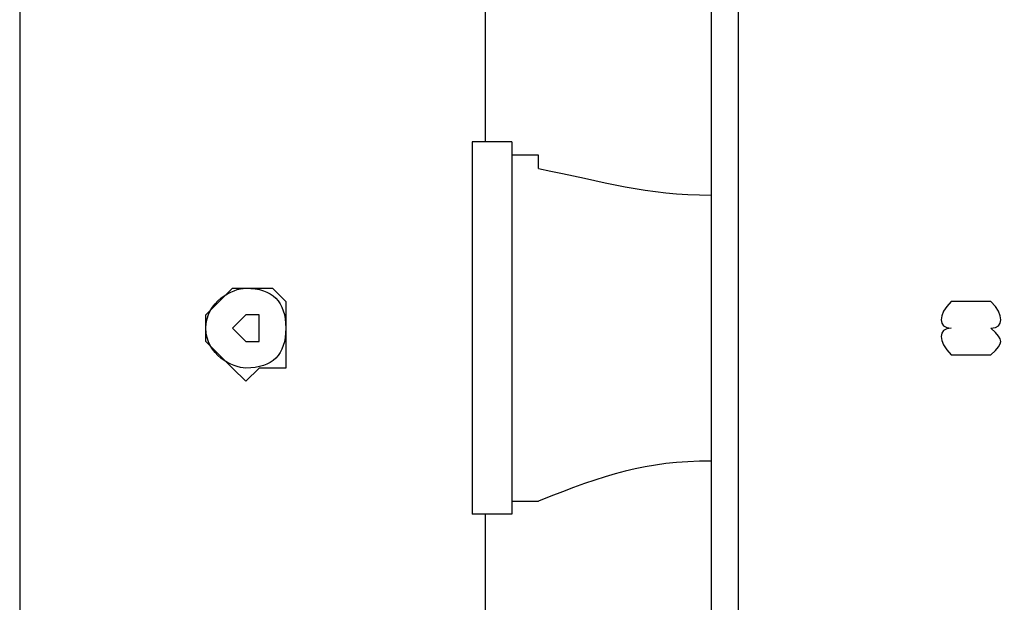
# Model space of a CAD drawing. Units: inches. Extents: x 378.7 to 462, y 271.5 to 322.8.
# Drawn here: x 382.6 to 384.5, y 318.9 to 320 of the extents above; entities that cross this region are included whole.
import ezdxf

# ---------------------------------------------------------------- set-up
doc = ezdxf.new("R2010")
doc.units = ezdxf.units.IN
doc.header["$MEASUREMENT"] = 0
doc.layers.add('Ebene 1', color=7, linetype='Continuous')

# ---------------------------------------------------------------- blocks, each defined once
blk = doc.blocks.new('block 2')
at = {"layer": 'Ebene 1', "color": 179, "lineweight": 25, "true_color": 0x1a171b}
for points in [[(382.6483, 320.6297), (382.6483, 305.1864)], [(383.5373, 319.7915), (383.5373, 320.6297)], [(383.9692, 311.8921), (383.9692, 320.5789)], [(384.02, 320.5789), (384.02, 311.8921)], [(383.512, 319.7915), (383.512, 319.0803)], [(383.5881, 319.7915), (383.512, 319.7915)], [(383.5881, 319.7915), (383.5881, 319.0803)], [(383.6389, 319.766), (383.5881, 319.766)], [(383.6389, 319.7407), (383.6389, 319.766)], [(383.0293, 319.385), (383.0038, 319.4105), (383.0038, 319.4358), (383.0038, 319.4613), (383.0293, 319.4866), (383.0548, 319.5121), (383.0801, 319.5121), (383.131, 319.5121), (383.1563, 319.4866), (383.1563, 319.4613), (383.1563, 319.4358), (383.1563, 319.4105), (383.1563, 319.3597), (383.1055, 319.3597), (383.0801, 319.3343), (383.0548, 319.3597), (383.0293, 319.385)], [(383.0801, 319.4613), (383.0548, 319.4358)], [(383.1055, 319.4613), (383.0801, 319.4613)], [(383.1055, 319.4358), (383.1055, 319.4613)], [(383.0548, 319.4358), (383.0801, 319.4105)], [(383.1055, 319.4105), (383.1055, 319.4358)], [(383.0801, 319.4105), (383.1055, 319.4105)], [(383.5881, 319.1056), (383.6389, 319.1056)], [(383.6389, 319.1056), (383.6389, 319.1056)], [(383.5881, 319.0803), (383.512, 319.0803)], [(383.5373, 316.591), (383.5373, 319.0803)]]:
    blk.add_lwpolyline(points, dxfattribs=at)
for points in [[(383.6389, 319.7407), (383.7659, 319.7154), (383.8422, 319.6899), (383.9692, 319.6899)], [(383.9692, 319.1819), (383.8422, 319.1819), (383.7659, 319.1564), (383.6389, 319.1056)]]:
    blk.add_open_spline(points, degree=3, dxfattribs=at)
for points, knots in [([(383.1563, 319.4358), (383.1563, 319.4866), (383.131, 319.5121), (383.0801, 319.5121), (383.0548, 319.5121), (383.0038, 319.4866), (383.0038, 319.4358), (383.0038, 319.385), (383.0548, 319.3597), (383.0801, 319.3597), (383.131, 319.3597), (383.1563, 319.385), (383.1563, 319.4358), (383.1563, 319.4358), (383.1563, 319.4358), (383.1563, 319.4358)], [0, 0, 0, 0, 1, 1, 1, 2, 2, 2, 3, 3, 3, 4, 4, 4, 5, 5, 5, 5]), ([(384.4771, 319.4866), (384.4518, 319.4866), (384.4263, 319.4866), (384.4263, 319.4866), (384.401, 319.4613), (384.401, 319.4358), (384.4263, 319.4358), (384.4263, 319.4358), (384.4263, 319.4358), (384.4263, 319.4358)], [0, 0, 0, 0, 1, 1, 1, 2, 2, 2, 3, 3, 3, 3]), ([(384.5025, 319.4358), (384.5279, 319.4358), (384.5279, 319.4613), (384.5025, 319.4866), (384.5025, 319.4866), (384.4771, 319.4866), (384.4771, 319.4866), (384.4771, 319.4866), (384.4771, 319.4866), (384.4771, 319.4866)], [0, 0, 0, 0, 1, 1, 1, 2, 2, 2, 3, 3, 3, 3]), ([(384.4263, 319.4358), (384.401, 319.4358), (384.401, 319.4105), (384.4263, 319.385), (384.4263, 319.385), (384.4518, 319.385), (384.4771, 319.385), (384.4771, 319.385), (384.4771, 319.385), (384.4771, 319.385)], [0, 0, 0, 0, 1, 1, 1, 2, 2, 2, 3, 3, 3, 3]), ([(384.4771, 319.385), (384.4771, 319.385), (384.5025, 319.385), (384.5025, 319.385), (384.5279, 319.4105), (384.5279, 319.4105), (384.5025, 319.4358), (384.5025, 319.4358), (384.5025, 319.4358), (384.5025, 319.4358)], [0, 0, 0, 0, 1, 1, 1, 2, 2, 2, 3, 3, 3, 3])]:
    blk.add_open_spline(points, degree=3, knots=knots, dxfattribs=at)

msp = doc.modelspace()

# ---------------------------------------------------------------- block references
at = {"layer": 'Ebene 1'}
msp.add_blockref('block 2', (0, 0), dxfattribs=at)

doc.saveas('drawing.dxf')
